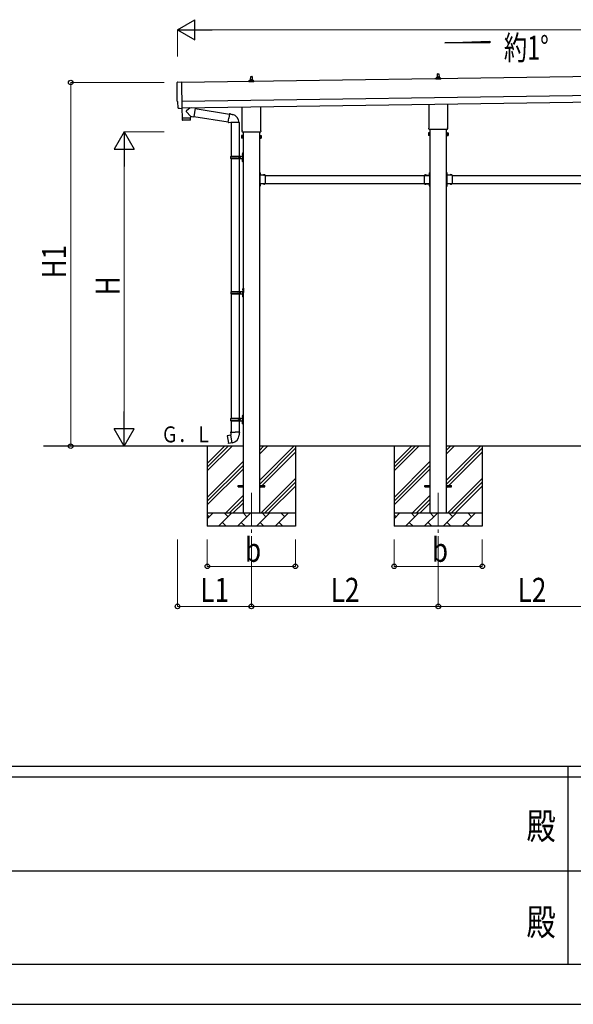
# Model space of a CAD drawing. Units: millimetres. Extents: x 0 to 33640, y 0 to 23760.
# Drawn here: x 12694 to 16841, y 0 to 7374 of the extents above; entities that cross this region are included whole.
import ezdxf
from ezdxf.enums import TextEntityAlignment as Align

# ---------------------------------------------------------------- set-up
doc = ezdxf.new("R2010")
doc.units = ezdxf.units.MM
doc.header["$PDSIZE"] = 0.05
doc.linetypes.add('YCENTER_1', pattern=[13, 10, -1, 1, -1])
doc.linetypes.add('YHIDDEN_1', pattern=[4, 3, -1])
for name, color, linetype, lineweight in [('YKK_12', 2, 'Continuous', 13), ('YKK_13', 4, 'Continuous', 30), ('YKK_A1', 4, 'Continuous', 30), ('YKK_D', 6, 'Continuous', 13), ('YKK_ZWAK', 7, 'Continuous', 30)]:
    doc.layers.add(name, color=color, linetype=linetype, lineweight=lineweight)
doc.styles.add('text-b', font='extslim2.shx', dxfattribs={"width": 0.8, "bigfont": 'extfont2.shx'})

msp = doc.modelspace()

# ---------------------------------------------------------------- linework, layer by layer
at = {"layer": 'YKK_12', "linetype": 'YCENTER_1', "ltscale": 25}
for p, q in [((14429.4, 3830), (14429.4, 3460.9)), ((15829.4, 3830), (15829.4, 3460.9))]:
    msp.add_line(p, q, dxfattribs=at)
at = {"layer": 'YKK_13'}
for p, q in [((14423.4, 6924.3), (14424.1, 6947.8)), ((14425.1, 6948.8), (14433.7, 6948.8)), ((14434.7, 6947.8), (14435.4, 6924.3)), ((15811.2, 6928.8), (15811.2, 6936.5)), ((15811.5, 6937.3), (15847.3, 6937.3)), ((15811.9, 6937.4), (15818.6, 6939.1)), ((15819, 6939.3), (15839.8, 6939.3)), ((15819.4, 6940), (15819.4, 6944.3)), ((15820.4, 6944.3), (15838.4, 6944.3)), ((15823.4, 6944.3), (15824.1, 6967.8)), ((15825.1, 6968.8), (15833.7, 6968.8)), ((15834.7, 6967.8), (15835.4, 6944.3)), ((15839.4, 6940), (15839.4, 6944.3)), ((15846.9, 6937.4), (15840.2, 6939.1)), ((15847.7, 6928.8), (15847.7, 6936.5)), ((13875.1, 6906.9), (13906.6, 6909)), ((13906.6, 6909), (13909.4, 6711.2)), ((14411.2, 6908.8), (14411.2, 6916.5)), ((14447.7, 6908.8), (14411.2, 6908.8)), ((14411.5, 6917.3), (14447.3, 6917.3)), ((14411.9, 6917.4), (14418.6, 6919.1)), ((14419, 6919.3), (14439.8, 6919.3)), ((14419.4, 6920), (14419.4, 6924.3)), ((14420.4, 6924.3), (14438.4, 6924.3)), ((14439.4, 6920), (14439.4, 6924.3)), ((14446.9, 6917.4), (14440.2, 6919.1)), ((14447.7, 6908.8), (14447.7, 6916.5)), ((15847.7, 6928.8), (15811.2, 6928.8)), ((13879.4, 6760.2), (13878.8, 6760.1)), ((13880, 6713.1), (13879.4, 6760.2)), ((13890.6, 6710.2), (13891.2, 6710.8)), ((13891.2, 6710.8), (13909.5, 6710.2)), ((13909.4, 6711.2), (13909.5, 6710.2)), ((13970.9, 6714.8), (13943.2, 6692.3)), ((14008.5, 6710.8), (13982.6, 6715)), ((14008.5, 6710.8), (13998.3, 6648)), ((14361.1, 6544.8), (14361.1, 6720.4)), ((14497.7, 6722.4), (14497.7, 6544.8)), ((15761.1, 6564.8), (15761.1, 6740.4)), ((15897.7, 6742.4), (15897.7, 6564.8)), ((13889.8, 6709.9), (13882.9, 6710.2)), ((13909.1, 6710.2), (13910.1, 6639)), ((13910.1, 6639), (13974.1, 6639.9)), ((13974.1, 6638.9), (13910.1, 6638)), ((13910.1, 6638), (13910.5, 6624.9)), ((13914.6, 6639), (13914.6, 6638)), ((13973.9, 6651.9), (13943, 6685)), ((13969.6, 6639.8), (13969.6, 6638.8)), ((13973.9, 6651.9), (13998.3, 6648)), ((13973.9, 6651.9), (13974.1, 6639.9)), ((13974, 6625.8), (13974.1, 6638.9)), ((13998.6, 6649.8), (14255.2, 6608.9)), ((14008.2, 6709), (14265.7, 6668)), ((14254.8, 6606.4), (14260.3, 6637.8)), ((14265.9, 6669.2), (14260.3, 6637.8)), ((14265.9, 6669.2), (14267, 6671.1)), ((14265.9, 6669.2), (14271, 6668.2)), ((14267, 6671.1), (14270.6, 6670.5)), ((14270.6, 6670.5), (14271, 6668.2)), ((14271, 6668.2), (14285.5, 6665.3)), ((14285.5, 6665.3), (14287.2, 6663.7)), ((14287.2, 6663.7), (14289.3, 6663.3)), ((13971.1, 6622.8), (13913.6, 6622)), ((14254.8, 6606.4), (14255.2, 6604.2)), ((14254.8, 6606.4), (14260, 6605.6)), ((14255.2, 6604.2), (14258.8, 6603.5)), ((14258.8, 6603.5), (14260, 6605.6)), ((14260, 6605.6), (14274.6, 6603.3)), ((14274.6, 6603.3), (14276.8, 6604.3)), ((14337.1, 6603.9), (14275.9, 6603.9)), ((14276.9, 6603.9), (14276.9, 6352)), ((14336.9, 6603.9), (14336.9, 6352)), ((14355.4, 6506.5), (14356.2, 6507.8)), ((14355.4, 6506.5), (14355.4, 6489.5)), ((14355.4, 6489.5), (14356.2, 6488.2)), ((14362.4, 6507.8), (14356.2, 6507.8)), ((14362.4, 6502.9), (14356.2, 6502.9)), ((14362.4, 6493.1), (14356.2, 6493.1)), ((14359.4, 6536), (14359.4, 6541.5)), ((14497.3, 6532.5), (14361.5, 6532.5)), ((14362.4, 6488.2), (14362.4, 6507.8)), ((14362.4, 6488.8), (14362.4, 6507.2)), ((14362.4, 6507.2), (14364.9, 6507.2)), ((14364.9, 6487.5), (14364.9, 6508.5)), ((14364.9, 6508.5), (14366.9, 6508.5)), ((14366.9, 6508.5), (14366.9, 6487.5)), ((14493.9, 6508.5), (14491.9, 6508.5)), ((14491.9, 6508.5), (14491.9, 6487.5)), ((14493.9, 6487.5), (14493.9, 6508.5)), ((14496.4, 6507.2), (14493.9, 6507.2)), ((14496.4, 6488.2), (14496.4, 6507.8)), ((14496.4, 6507.8), (14502.7, 6507.8)), ((14496.4, 6488.8), (14496.4, 6507.2)), ((14496.4, 6502.9), (14502.7, 6502.9)), ((14496.4, 6493.1), (14502.7, 6493.1)), ((14499.4, 6541.5), (14499.4, 6536)), ((14503.4, 6506.5), (14502.7, 6507.8)), ((14503.4, 6489.5), (14502.7, 6488.2)), ((14503.4, 6506.5), (14503.4, 6489.5)), ((15755.4, 6526.5), (15756.2, 6527.8)), ((15755.4, 6526.5), (15755.4, 6509.5)), ((15755.4, 6509.5), (15756.2, 6508.2)), ((15762.4, 6527.8), (15756.2, 6527.8)), ((15762.4, 6522.9), (15756.2, 6522.9)), ((15762.4, 6513.1), (15756.2, 6513.1)), ((15762.4, 6508.2), (15756.2, 6508.2)), ((15759.4, 6556), (15759.4, 6561.5)), ((15897.3, 6552.5), (15761.5, 6552.5)), ((15762.4, 6508.2), (15762.4, 6527.8)), ((15762.4, 6508.8), (15762.4, 6527.2)), ((15762.4, 6527.2), (15764.9, 6527.2)), ((15764.9, 6508.8), (15762.4, 6508.8)), ((15764.9, 6507.5), (15764.9, 6528.5)), ((15764.9, 6528.5), (15766.9, 6528.5)), ((15766.9, 6507.5), (15764.9, 6507.5)), ((15766.9, 6528.5), (15766.9, 6507.5)), ((15893.9, 6528.5), (15891.9, 6528.5)), ((15891.9, 6528.5), (15891.9, 6507.5)), ((15891.9, 6507.5), (15893.9, 6507.5)), ((15893.9, 6507.5), (15893.9, 6528.5)), ((15896.4, 6527.2), (15893.9, 6527.2)), ((15893.9, 6508.8), (15896.4, 6508.8)), ((15896.4, 6508.2), (15896.4, 6527.8)), ((15896.4, 6527.8), (15902.7, 6527.8)), ((15896.4, 6508.8), (15896.4, 6527.2)), ((15896.4, 6522.9), (15902.7, 6522.9)), ((15896.4, 6513.1), (15902.7, 6513.1)), ((15896.4, 6508.2), (15902.7, 6508.2)), ((15899.4, 6561.5), (15899.4, 6556)), ((15903.4, 6526.5), (15902.7, 6527.8)), ((15903.4, 6509.5), (15902.7, 6508.2)), ((15903.4, 6526.5), (15903.4, 6509.5)), ((14362.4, 6488.2), (14356.2, 6488.2)), ((14364.9, 6488.8), (14362.4, 6488.8)), ((14366.9, 6487.5), (14364.9, 6487.5)), ((14491.9, 6487.5), (14493.9, 6487.5)), ((14493.9, 6488.8), (14496.4, 6488.8)), ((14496.4, 6488.2), (14502.7, 6488.2)), ((14273.9, 6350), (14324.2, 6350)), ((14274.9, 6352), (14360.9, 6352)), ((14274.9, 6352), (14274.9, 6350)), ((14333.9, 6352), (14333.9, 6347.5)), ((14333.9, 6347.5), (14335.9, 6347.5)), ((14335.9, 6347.5), (14335.9, 6343)), ((14335.9, 6338.5), (14335.9, 6343)), ((14341.9, 6352), (14341.9, 6343)), ((14341.9, 6347.5), (14344.9, 6347.5)), ((14341.9, 6334), (14341.9, 6343)), ((14344.9, 6347.5), (14344.9, 6343)), ((14344.9, 6338.5), (14344.9, 6343)), ((14360.6, 6369.1), (14362.7, 6368.1)), ((14360.6, 6364.8), (14362.7, 6365.8)), ((14361.9, 6371.1), (14362.5, 6371.1)), ((14361.9, 6371.1), (14361.9, 6362.8)), ((14361.9, 6362.8), (14362.5, 6362.8)), ((14362.5, 6371.1), (14362.5, 6362.8)), ((14362.5, 6371.1), (14362.9, 6370.7)), ((14362.5, 6362.8), (14362.9, 6363.2)), ((14362.7, 6368.1), (14363.3, 6367)), ((14362.7, 6365.8), (14363.3, 6367)), ((14362.9, 6375), (14365.9, 6376.5)), ((14362.9, 6375), (14362.9, 6343)), ((14362.9, 6370.7), (14362.9, 6363.2)), ((14362.9, 6311), (14362.9, 6343)), ((14365.9, 6376.5), (14365.9, 6343)), ((14365.9, 6376.5), (14366.9, 6376.5)), ((14365.9, 6309.5), (14365.9, 6343)), ((14366.9, 6376.5), (14366.9, 6343)), ((14366.9, 6309.5), (14366.9, 6343)), ((14273.9, 6336), (14324.2, 6336)), ((14274.9, 6334), (14274.9, 6336)), ((14274.9, 6334), (14360.9, 6334)), ((14276.9, 6334), (14276.9, 5339)), ((14333.9, 6334), (14333.9, 6338.5)), ((14333.9, 6338.5), (14335.9, 6338.5)), ((14336.9, 6334), (14336.9, 5339)), ((14341.9, 6338.5), (14344.9, 6338.5)), ((14360.6, 6321.1), (14362.7, 6320.1)), ((14360.6, 6316.8), (14362.7, 6317.8)), ((14361.9, 6323.1), (14362.5, 6323.1)), ((14361.9, 6323.1), (14361.9, 6314.8)), ((14361.9, 6314.8), (14362.5, 6314.8)), ((14362.5, 6323.1), (14362.5, 6314.8)), ((14362.5, 6323.1), (14362.9, 6322.7)), ((14362.5, 6314.8), (14362.9, 6315.2)), ((14362.7, 6320.1), (14363.3, 6319)), ((14362.7, 6317.8), (14363.3, 6319)), ((14362.9, 6322.7), (14362.9, 6315.2)), ((14362.9, 6311), (14365.9, 6309.5)), ((14365.9, 6309.5), (14366.9, 6309.5)), ((14493.9, 6231), (14491.9, 6231)), ((14491.9, 6231), (14491.9, 6211)), ((14491.9, 6224), (14493.9, 6224)), ((14491.9, 6218), (14493.9, 6218)), ((14493.9, 6231), (14493.9, 6211)), ((14494.4, 6226.9), (14493.9, 6226.9)), ((14493.9, 6226.9), (14493.9, 6215.1)), ((14494.4, 6215.1), (14493.9, 6215.1)), ((14533.9, 6211), (14493.9, 6211)), ((14497.9, 6209), (14493.9, 6209)), ((14493.9, 6207), (14493.9, 6149)), ((14493.9, 6207), (14497.9, 6207)), ((14494.4, 6226.9), (14494.4, 6215.1)), ((14497.9, 6207), (14497.9, 6209)), ((14530.8, 6211.5), (14519, 6211.5)), ((14519, 6211.5), (14519, 6211)), ((14530.8, 6211), (14519, 6211)), ((14530.8, 6211.5), (14530.8, 6211)), ((14533.9, 6211), (14533.9, 6145)), ((15724.9, 6211), (15724.9, 6145)), ((15724.9, 6211), (15764.9, 6211)), ((15728, 6211.5), (15728, 6211)), ((15728, 6211.5), (15739.8, 6211.5)), ((15728, 6211), (15739.8, 6211)), ((15739.8, 6211.5), (15739.8, 6211)), ((15760.9, 6207), (15760.9, 6209)), ((15760.9, 6209), (15764.9, 6209)), ((15764.9, 6207), (15760.9, 6207)), ((15764.4, 6226.9), (15764.9, 6226.9)), ((15764.4, 6226.9), (15764.4, 6215.1)), ((15764.4, 6215.1), (15764.9, 6215.1)), ((15764.9, 6231), (15766.9, 6231)), ((15764.9, 6231), (15764.9, 6211)), ((15764.9, 6226.9), (15764.9, 6215.1)), ((15766.9, 6224), (15764.9, 6224)), ((15766.9, 6218), (15764.9, 6218)), ((15764.9, 6207), (15764.9, 6149)), ((15766.9, 6231), (15766.9, 6211)), ((15893.9, 6231), (15891.9, 6231)), ((15891.9, 6231), (15891.9, 6211)), ((15891.9, 6224), (15893.9, 6224)), ((15891.9, 6218), (15893.9, 6218)), ((15893.9, 6231), (15893.9, 6211)), ((15894.4, 6226.9), (15893.9, 6226.9)), ((15893.9, 6226.9), (15893.9, 6215.1)), ((15894.4, 6215.1), (15893.9, 6215.1)), ((15933.9, 6211), (15893.9, 6211)), ((15897.9, 6209), (15893.9, 6209)), ((15893.9, 6207), (15893.9, 6149)), ((15893.9, 6207), (15897.9, 6207)), ((15894.4, 6226.9), (15894.4, 6215.1)), ((15897.9, 6207), (15897.9, 6209)), ((15930.8, 6211.5), (15919, 6211.5)), ((15919, 6211.5), (15919, 6211)), ((15930.8, 6211), (15919, 6211)), ((15930.8, 6211.5), (15930.8, 6211)), ((15933.9, 6211), (15933.9, 6145)), ((14491.9, 6145), (14491.9, 6125)), ((14491.9, 6138), (14493.9, 6138)), ((14491.9, 6132), (14493.9, 6132)), ((14493.9, 6125), (14491.9, 6125)), ((14493.9, 6149), (14497.9, 6149)), ((14493.9, 6147), (14497.9, 6147)), ((14493.9, 6145), (14493.9, 6125)), ((14533.9, 6145), (14493.9, 6145)), ((14494.4, 6140.9), (14493.9, 6140.9)), ((14493.9, 6140.9), (14493.9, 6129.1)), ((14494.4, 6129.1), (14493.9, 6129.1)), ((14494.4, 6140.9), (14494.4, 6129.1)), ((14497.9, 6149), (14497.9, 6147)), ((14519, 6144.5), (14519, 6145)), ((14530.8, 6145), (14519, 6145)), ((14530.8, 6144.5), (14519, 6144.5)), ((14530.8, 6144.5), (14530.8, 6145)), ((15724.9, 6145), (15764.9, 6145)), ((15728, 6144.5), (15728, 6145)), ((15728, 6145), (15739.8, 6145)), ((15728, 6144.5), (15739.8, 6144.5)), ((15739.8, 6144.5), (15739.8, 6145)), ((15764.9, 6149), (15760.9, 6149)), ((15760.9, 6149), (15760.9, 6147)), ((15764.9, 6147), (15760.9, 6147)), ((15764.4, 6140.9), (15764.9, 6140.9)), ((15764.4, 6140.9), (15764.4, 6129.1)), ((15764.4, 6129.1), (15764.9, 6129.1)), ((15764.9, 6145), (15764.9, 6125)), ((15764.9, 6140.9), (15764.9, 6129.1)), ((15766.9, 6138), (15764.9, 6138)), ((15766.9, 6132), (15764.9, 6132)), ((15764.9, 6125), (15766.9, 6125)), ((15766.9, 6145), (15766.9, 6125)), ((15891.9, 6145), (15891.9, 6125)), ((15891.9, 6138), (15893.9, 6138)), ((15891.9, 6132), (15893.9, 6132)), ((15893.9, 6125), (15891.9, 6125)), ((15893.9, 6149), (15897.9, 6149)), ((15893.9, 6147), (15897.9, 6147)), ((15893.9, 6145), (15893.9, 6125)), ((15933.9, 6145), (15893.9, 6145)), ((15894.4, 6140.9), (15893.9, 6140.9)), ((15893.9, 6140.9), (15893.9, 6129.1)), ((15894.4, 6129.1), (15893.9, 6129.1)), ((15894.4, 6140.9), (15894.4, 6129.1)), ((15897.9, 6149), (15897.9, 6147)), ((15919, 6144.5), (15919, 6145)), ((15930.8, 6145), (15919, 6145)), ((15930.8, 6144.5), (15919, 6144.5)), ((15930.8, 6144.5), (15930.8, 6145)), ((14276.4, 5337), (14326.7, 5337)), ((14276.4, 5323), (14326.7, 5323)), ((14276.9, 5321), (14276.9, 4389)), ((14277.4, 5339), (14363.4, 5339)), ((14277.4, 5339), (14277.4, 5337)), ((14277.4, 5321), (14277.4, 5323)), ((14277.4, 5321), (14363.4, 5321)), ((14336.4, 5339), (14336.4, 5334.5)), ((14336.4, 5334.5), (14338.4, 5334.5)), ((14336.4, 5321), (14336.4, 5325.5)), ((14336.4, 5325.5), (14338.4, 5325.5)), ((14336.9, 5321), (14336.9, 4389)), ((14338.4, 5334.5), (14338.4, 5330)), ((14338.4, 5325.5), (14338.4, 5330)), ((14344.4, 5339), (14344.4, 5330)), ((14344.4, 5334.5), (14347.4, 5334.5)), ((14344.4, 5321), (14344.4, 5330)), ((14344.4, 5325.5), (14347.4, 5325.5)), ((14347.4, 5334.5), (14347.4, 5330)), ((14347.4, 5325.5), (14347.4, 5330)), ((14363.1, 5356.1), (14365.2, 5355.2)), ((14363.1, 5351.9), (14365.2, 5352.9)), ((14364.4, 5358.2), (14365, 5358.2)), ((14364.4, 5358.2), (14364.4, 5349.9)), ((14364.4, 5349.9), (14365, 5349.9)), ((14364.4, 5310.2), (14365, 5310.2)), ((14364.4, 5310.2), (14364.4, 5301.9)), ((14365, 5358.2), (14365, 5349.9)), ((14365, 5358.2), (14365.4, 5357.8)), ((14365, 5349.9), (14365.4, 5350.3)), ((14365, 5310.2), (14365, 5301.9)), ((14365, 5310.2), (14365.4, 5309.8)), ((14365.2, 5355.2), (14365.8, 5354)), ((14365.2, 5352.9), (14365.8, 5354)), ((14365.4, 5362), (14368.4, 5363.5)), ((14365.4, 5362), (14365.4, 5330)), ((14365.4, 5357.8), (14365.4, 5350.3)), ((14365.4, 5298), (14365.4, 5330)), ((14365.4, 5309.8), (14365.4, 5302.3)), ((14368.4, 5363.5), (14368.4, 5330)), ((14368.4, 5363.5), (14369.4, 5363.5)), ((14368.4, 5296.5), (14368.4, 5330)), ((14369.4, 5363.5), (14369.4, 5330)), ((14369.4, 5296.5), (14369.4, 5330)), ((14363.1, 5308.1), (14365.2, 5307.2)), ((14363.1, 5303.9), (14365.2, 5304.9)), ((14364.4, 5301.9), (14365, 5301.9)), ((14365, 5301.9), (14365.4, 5302.3)), ((14365.2, 5307.2), (14365.8, 5306)), ((14365.2, 5304.9), (14365.8, 5306)), ((14365.4, 5298), (14368.4, 5296.5)), ((14368.4, 5296.5), (14369.4, 5296.5)), ((14273.9, 4387), (14324.2, 4387)), ((14273.9, 4373), (14324.2, 4373)), ((14274.9, 4389), (14360.9, 4389)), ((14274.9, 4389), (14274.9, 4387)), ((14274.9, 4371), (14274.9, 4373)), ((14274.9, 4371), (14360.9, 4371)), ((14276.9, 4371), (14276.9, 4286.1)), ((14333.9, 4389), (14333.9, 4384.5)), ((14333.9, 4384.5), (14335.9, 4384.5)), ((14333.9, 4371), (14333.9, 4375.5)), ((14333.9, 4375.5), (14335.9, 4375.5)), ((14335.9, 4384.5), (14335.9, 4380)), ((14335.9, 4375.5), (14335.9, 4380)), ((14336.9, 4371), (14336.9, 4286.1)), ((14341.9, 4389), (14341.9, 4380)), ((14341.9, 4384.5), (14344.9, 4384.5)), ((14341.9, 4371), (14341.9, 4380)), ((14341.9, 4375.5), (14344.9, 4375.5)), ((14344.9, 4384.5), (14344.9, 4380)), ((14344.9, 4375.5), (14344.9, 4380)), ((14360.6, 4406.1), (14362.7, 4405.2)), ((14360.6, 4401.9), (14362.7, 4402.9)), ((14360.6, 4358.1), (14362.7, 4357.2)), ((14360.6, 4353.9), (14362.7, 4354.9)), ((14361.9, 4408.2), (14362.5, 4408.2)), ((14361.9, 4408.2), (14361.9, 4399.9)), ((14361.9, 4399.9), (14362.5, 4399.9)), ((14361.9, 4360.2), (14362.5, 4360.2)), ((14361.9, 4360.2), (14361.9, 4351.9)), ((14361.9, 4351.9), (14362.5, 4351.9)), ((14362.5, 4408.2), (14362.5, 4399.9)), ((14362.5, 4408.2), (14362.9, 4407.8)), ((14362.5, 4399.9), (14362.9, 4400.3)), ((14362.5, 4360.2), (14362.5, 4351.9)), ((14362.5, 4360.2), (14362.9, 4359.8)), ((14362.5, 4351.9), (14362.9, 4352.3)), ((14362.7, 4405.2), (14363.3, 4404)), ((14362.7, 4402.9), (14363.3, 4404)), ((14362.7, 4357.2), (14363.3, 4356)), ((14362.7, 4354.9), (14363.3, 4356)), ((14362.9, 4412), (14365.9, 4413.5)), ((14362.9, 4412), (14362.9, 4380)), ((14362.9, 4407.8), (14362.9, 4400.3)), ((14362.9, 4348), (14362.9, 4380)), ((14362.9, 4359.8), (14362.9, 4352.3)), ((14365.9, 4413.5), (14365.9, 4380)), ((14365.9, 4413.5), (14366.9, 4413.5)), ((14365.9, 4346.5), (14365.9, 4380)), ((14366.9, 4413.5), (14366.9, 4380)), ((14366.9, 4346.5), (14366.9, 4380)), ((14275.1, 4286.1), (14272.9, 4285.3)), ((14272.9, 4285.3), (14272.9, 4281.7)), ((14272.9, 4281.7), (14275.2, 4280.9)), ((14275.1, 4286.1), (14306.9, 4286.1)), ((14275.1, 4286.1), (14275.2, 4280.9)), ((14275.2, 4280.9), (14275.4, 4266.1)), ((14338.8, 4286.1), (14306.9, 4286.1)), ((14338.7, 4280.9), (14338.4, 4266.1)), ((14338.8, 4286.1), (14338.7, 4280.9)), ((14340.9, 4281.7), (14338.7, 4280.9)), ((14338.8, 4286.1), (14340.9, 4285.3)), ((14340.9, 4285.3), (14340.9, 4281.7)), ((14362.9, 4348), (14365.9, 4346.5)), ((14365.9, 4346.5), (14366.9, 4346.5)), ((14248.5, 4257.6), (14247.6, 4256.5)), ((14247.6, 4256.5), (14257.3, 4201.9)), ((14276.3, 4262.9), (14248.5, 4257.6)), ((14286.4, 4205.7), (14258.4, 4201.1)), ((14261.2, 4260.2), (14261, 4260)), ((14263.2, 4260.6), (14261.2, 4260.2)), ((14263.4, 4260.4), (14263.2, 4260.6)), ((14273.5, 4203.5), (14273.3, 4203.3)), ((14275.4, 4266.1), (14276.8, 4264.1)), ((14286.7, 4205.6), (14276.5, 4263)), ((14276.6, 4263.9), (14276.6, 4263.2)), ((14276.8, 4264.1), (14276.7, 4264.1)), ((14287, 4204.8), (14286.7, 4205.5)), ((14337.1, 4264.1), (14337, 4262)), ((14338.4, 4266.1), (14337.1, 4264.1)), ((14258.4, 4201.1), (14257.3, 4201.9)), ((14271.3, 4203), (14271, 4203.1)), ((14273.3, 4203.3), (14271.3, 4203)), ((14329.4, 3884.5), (14366.9, 3884.5)), ((14329.4, 3875.5), (14329.4, 3884.5)), ((14329.4, 3875.5), (14366.9, 3875.5)), ((14491.9, 3884.5), (14529.4, 3884.5)), ((14491.9, 3875.5), (14529.4, 3875.5)), ((14529.4, 3875.5), (14529.4, 3884.5)), ((15729.4, 3884.5), (15766.9, 3884.5)), ((15729.4, 3875.5), (15729.4, 3884.5)), ((15729.4, 3875.5), (15766.9, 3875.5)), ((15891.9, 3884.5), (15929.4, 3884.5)), ((15891.9, 3875.5), (15929.4, 3875.5)), ((15929.4, 3875.5), (15929.4, 3884.5))]:
    msp.add_line(p, q, dxfattribs=at)
at = {"layer": 'YKK_13', "linetype": 'YHIDDEN_1'}
for p, q in [((14493.7, 6222.1), (14493.1, 6221)), ((14493.7, 6219.9), (14493.1, 6221)), ((14496.5, 6223.5), (14493.7, 6222.1)), ((14496.5, 6218.5), (14493.7, 6219.9)), ((14522.4, 6213.6), (14523.8, 6210.8)), ((14523.8, 6210.8), (14524.9, 6210.2)), ((14526.1, 6210.8), (14524.9, 6210.2)), ((14527.4, 6213.6), (14526.1, 6210.8)), ((15731.4, 6213.6), (15732.8, 6210.8)), ((15732.8, 6210.8), (15733.9, 6210.2)), ((15735.1, 6210.8), (15733.9, 6210.2)), ((15736.4, 6213.6), (15735.1, 6210.8)), ((15762.3, 6223.5), (15765.1, 6222.1)), ((15762.3, 6218.5), (15765.1, 6219.9)), ((15765.1, 6222.1), (15765.7, 6221)), ((15765.1, 6219.9), (15765.7, 6221)), ((15893.7, 6222.1), (15893.1, 6221)), ((15893.7, 6219.9), (15893.1, 6221)), ((15896.5, 6223.5), (15893.7, 6222.1)), ((15896.5, 6218.5), (15893.7, 6219.9)), ((15922.4, 6213.6), (15923.8, 6210.8)), ((15923.8, 6210.8), (15924.9, 6210.2)), ((15926.1, 6210.8), (15924.9, 6210.2)), ((15927.4, 6213.6), (15926.1, 6210.8)), ((14493.7, 6136.1), (14493.1, 6135)), ((14493.7, 6133.9), (14493.1, 6135)), ((14496.5, 6137.5), (14493.7, 6136.1)), ((14496.5, 6132.5), (14493.7, 6133.9)), ((14522.4, 6142.4), (14523.8, 6145.2)), ((14523.8, 6145.2), (14524.9, 6145.8)), ((14526.1, 6145.2), (14524.9, 6145.8)), ((14527.4, 6142.4), (14526.1, 6145.2)), ((15731.4, 6142.4), (15732.8, 6145.2)), ((15732.8, 6145.2), (15733.9, 6145.8)), ((15735.1, 6145.2), (15733.9, 6145.8)), ((15736.4, 6142.4), (15735.1, 6145.2)), ((15762.3, 6137.5), (15765.1, 6136.1)), ((15762.3, 6132.5), (15765.1, 6133.9)), ((15765.1, 6136.1), (15765.7, 6135)), ((15765.1, 6133.9), (15765.7, 6135)), ((15893.7, 6136.1), (15893.1, 6135)), ((15893.7, 6133.9), (15893.1, 6135)), ((15896.5, 6137.5), (15893.7, 6136.1)), ((15896.5, 6132.5), (15893.7, 6133.9)), ((15922.4, 6142.4), (15923.8, 6145.2)), ((15923.8, 6145.2), (15924.9, 6145.8)), ((15926.1, 6145.2), (15924.9, 6145.8)), ((15927.4, 6142.4), (15926.1, 6145.2))]:
    msp.add_line(p, q, dxfattribs=at)
at = {"layer": 'YKK_13'}
for centre, radius, start, end in [((14425.1, 6947.8), 1, 90, 178.60509), ((14433.7, 6947.8), 1, 1.39491, 90), ((15812.2, 6936.5), 1, 103.62699, 180), ((15818.4, 6940), 1, 283.62699, 0), ((15823.5, 6943.6), 4.13, 90, 171.17633), ((15820.4, 6943.3), 1, 90, 180), ((15825.1, 6967.8), 1, 90, 178.60509), ((15832.7, 6944.3), 4.83, 133.60282, 180), ((15826.1, 6944.3), 4.83, 0, 46.39718), ((15833.7, 6967.8), 1, 1.39491, 90), ((15835.3, 6943.6), 4.13, 8.82367, 90), ((15838.4, 6943.3), 1, 0, 90), ((15840.4, 6940), 1, 180, 256.37301), ((15846.7, 6936.5), 1, 0, 76.37301), ((14412.2, 6916.5), 1, 103.62699, 180), ((14418.4, 6920), 1, 283.62699, 0), ((14423.5, 6923.6), 4.13, 90, 171.17633), ((14420.4, 6923.3), 1, 90, 180), ((14432.7, 6924.3), 4.83, 133.60282, 180), ((14426.1, 6924.3), 4.83, 0, 46.39718), ((14435.3, 6923.6), 4.13, 8.82367, 90), ((14438.4, 6923.3), 1, 0, 90), ((14440.4, 6920), 1, 180, 256.37301), ((14446.7, 6916.5), 1, 0, 76.37301), ((13946.5, 6688.6), 5, 131.47396, 225.79244), ((14276.8, 6604.3), 60.3, 359.62495, 78), ((13913.5, 6625), 3, 181.81845, 270.86677), ((13971, 6625.8), 3, 270.81845, 359.81845), ((15763.4, 6561.5), 4, 125.09963, 180), ((15895.4, 6561.5), 4, 0, 54.90037), ((14359.8, 6505.4), 4.34, 145.61575, 214.38425), ((14371.7, 6498), 16.2, 162.41205, 197.58795), ((14359.8, 6490.6), 4.34, 145.61575, 214.38425), ((14363.4, 6541.5), 4, 125.09963, 180), ((14363.4, 6536), 4, 180, 194.47751), ((14363.4, 6536), 4, 194.47751, 241.04498), ((14495.4, 6536), 4, 298.95502, 345.52249), ((14495.4, 6541.5), 4, 0, 54.90037), ((14495.4, 6536), 4, 345.52249, 0), ((14499.1, 6505.4), 4.34, 325.61575, 34.38425), ((14487.2, 6498), 16.2, 342.41205, 17.58795), ((14499.1, 6490.6), 4.34, 325.61575, 34.38425), ((15759.8, 6525.4), 4.34, 145.61575, 214.38425), ((15771.7, 6518), 16.2, 162.41205, 197.58795), ((15759.8, 6510.6), 4.34, 145.61575, 214.38425), ((15763.4, 6556), 4, 180, 194.47751), ((15763.4, 6556), 4, 194.47751, 241.04498), ((15895.4, 6556), 4, 298.95502, 345.52249), ((15895.4, 6556), 4, 345.52249, 0), ((15899.1, 6525.4), 4.34, 325.61575, 34.38425), ((15887.2, 6518), 16.2, 342.41205, 17.58795), ((15899.1, 6510.6), 4.34, 325.61575, 34.38425), ((14322.7, 6343), 49.3, 171.82876, 180.00002), ((14322.7, 6343), 49.3, 180.00002, 188.17127), ((14324.2, 6352), 2, 270, 359.99998), ((14366.2, 6367), 6, 136.21765, 223.78235), ((14360.9, 6354), 2, 270, 359.99998), ((14324.2, 6334), 2, 0.00005, 90.00004), ((14366.2, 6319), 6, 136.21765, 223.78235), ((14360.9, 6332), 2, 0.00005, 90.00004), ((14493.9, 6211), 2, 180, 270), ((14488.7, 6221), 8.23, 314.2189, 45.7811), ((14524.9, 6205.8), 8.23, 44.2189, 135.7811), ((15733.9, 6205.8), 8.23, 44.2189, 135.7811), ((15770.1, 6221), 8.23, 134.2189, 225.7811), ((15764.9, 6211), 2, 270, 0), ((15893.9, 6211), 2, 180, 270), ((15888.7, 6221), 8.23, 314.2189, 45.7811), ((15924.9, 6205.8), 8.23, 44.2189, 135.7811), ((14493.9, 6145), 2, 90, 180), ((14488.7, 6135), 8.23, 314.2189, 45.7811), ((14524.9, 6150.2), 8.23, 224.2189, 315.7811), ((15733.9, 6150.2), 8.23, 224.2189, 315.7811), ((15770.1, 6135), 8.23, 134.2189, 225.7811), ((15764.9, 6145), 2, 0, 90), ((15893.9, 6145), 2, 90, 180), ((15888.7, 6135), 8.23, 314.2189, 45.7811), ((15924.9, 6150.2), 8.23, 224.2189, 315.7811), ((14325.2, 5330), 49.3, 171.82876, 180.00002), ((14325.2, 5330), 49.3, 180.00002, 188.17127), ((14326.7, 5339), 2, 270, 359.99998), ((14326.7, 5321), 2, 0.00005, 90.00004), ((14368.7, 5354), 6, 136.21765, 223.78235), ((14368.7, 5306), 6, 136.21765, 223.78235), ((14363.4, 5341), 2, 270, 359.99998), ((14363.4, 5319), 2, 0.00005, 90.00004), ((14322.7, 4380), 49.3, 171.82876, 180.00002), ((14322.7, 4380), 49.3, 180.00002, 188.17127), ((14324.2, 4389), 2, 270, 359.99998), ((14324.2, 4371), 2, 0.00005, 90.00004), ((14366.2, 4404), 6, 136.21765, 223.78235), ((14366.2, 4356), 6, 136.21765, 223.78235), ((14360.9, 4391), 2, 270, 359.99998), ((14360.9, 4369), 2, 0.00005, 90.00004), ((14276.3, 4263.2), 0.3, 280.66842, 0), ((14276.8, 4263.9), 0.2, 100, 180), ((14286.5, 4205.4), 0.3, 20, 99.33158), ((14287.2, 4204.9), 0.2, 200, 279.96938), ((14276.8, 4264.1), 60.3, 279.96938, 358)]:
    msp.add_arc(centre, radius, start, end, dxfattribs=at)
for centre, major_axis, ratio, start_param, end_param in [((13875.3, 6903.9), (-3, -0.04), 0.99863, 4.764749, 6.297982), ((9110.9, 6765.4), (4762.9, 68), 0.99863, 6.268693, 6.297982), ((13878.7, 6764.5), (-4.41, -0.06), 0.99863, 6.268693, 7.853982), ((13883, 6713.2), (-2.15, -2.1), 0.9974, 5.525231, 7.04114), ((13889.9, 6710.9), (-0.717, -0.7), 0.9974, 0.757954, 1.570796)]:
    msp.add_ellipse(centre, major_axis=major_axis, ratio=ratio, start_param=start_param, end_param=end_param, dxfattribs=at)
at = {"layer": 'YKK_A1'}
for p, q in [((15878.7, 7200.3), (16214.7, 7212.7)), ((16214.7, 7200.3), (15878.7, 7200.3)), ((16214.7, 7212.7), (16214.7, 7200.3)), ((19271.6, 6980.6), (13906.7, 6903.9)), ((13909.4, 6714), (19274.4, 6790.6)), ((14366.9, 6532.5), (14366.9, 3680)), ((14491.9, 3680), (14491.9, 6532.5)), ((15766.9, 6552.5), (15766.9, 3680)), ((15891.9, 3680), (15891.9, 6552.5)), ((14497.9, 6208), (14492.4, 6208)), ((14492.4, 6208), (14492.4, 6148)), ((14533.9, 6208), (15760.9, 6208)), ((15760.9, 6208), (15766.4, 6208)), ((15766.4, 6208), (15766.4, 6148)), ((15897.9, 6208), (15892.4, 6208)), ((15892.4, 6208), (15892.4, 6148)), ((15933.9, 6208), (17124.9, 6208)), ((14497.9, 6148), (14492.4, 6148)), ((14533.9, 6148), (15760.9, 6148)), ((15760.9, 6148), (15766.4, 6148)), ((15897.9, 6148), (15892.4, 6148)), ((15933.9, 6148), (17124.9, 6148)), ((14366.9, 4180), (12871.1, 4180)), ((14099.4, 4180), (14099.4, 3580)), ((14099.4, 3994.9), (14284.5, 4180)), ((14099.4, 4023.2), (14256.2, 4180)), ((14099.4, 4051.5), (14227.9, 4180)), ((15766.9, 4180), (14491.9, 4180)), ((14491.9, 3924.9), (14747, 4180)), ((14491.9, 4122.9), (14549, 4180)), ((14491.9, 4151.2), (14520.7, 4180)), ((14491.9, 3896.6), (14759.4, 4164.1)), ((14491.9, 3868.3), (14759.4, 4135.8)), ((14759.4, 4180), (14759.4, 3580)), ((15499.4, 4180), (15499.4, 3580)), ((15499.4, 3994.9), (15684.5, 4180)), ((15499.4, 4023.2), (15656.2, 4180)), ((15499.4, 4051.5), (15627.9, 4180)), ((17166.9, 4180), (15891.9, 4180)), ((15891.9, 3924.9), (16147, 4180)), ((15891.9, 4122.9), (15949, 4180)), ((15891.9, 4151.2), (15920.7, 4180)), ((15891.9, 3896.6), (16159.4, 4164.1)), ((15891.9, 3868.3), (16159.4, 4135.8)), ((16159.4, 4180), (16159.4, 3580)), ((14099.4, 3797), (14366.9, 4064.5)), ((15499.4, 3797), (15766.9, 4064.5)), ((14099.4, 3768.7), (14366.9, 4036.2)), ((14099.4, 3740.4), (14366.9, 4007.9)), ((15499.4, 3768.7), (15766.9, 4036.2)), ((15499.4, 3740.4), (15766.9, 4007.9)), ((14501.6, 3680), (14759.4, 3937.8)), ((14529.9, 3680), (14759.4, 3909.6)), ((15901.6, 3680), (16159.4, 3937.8)), ((15929.9, 3680), (16159.4, 3909.6)), ((14558.1, 3680), (14759.4, 3881.3)), ((15958.1, 3680), (16159.4, 3881.3)), ((14237, 3680), (14366.9, 3809.9)), ((14265.3, 3680), (14366.9, 3781.6)), ((15637, 3680), (15766.9, 3809.9)), ((15665.3, 3680), (15766.9, 3781.6)), ((14293.6, 3680), (14366.9, 3753.3)), ((15693.6, 3680), (15766.9, 3753.3)), ((14099.4, 3680), (14759.4, 3680)), ((14099.4, 3637.1), (14142.3, 3680)), ((14113.8, 3651.4), (14099.4, 3665.8)), ((14183.7, 3580), (14283.7, 3680)), ((14255.2, 3651.4), (14226.6, 3680)), ((14325.1, 3580), (14425.1, 3680)), ((14396.6, 3651.4), (14368, 3680)), ((14466.6, 3580), (14566.6, 3680)), ((14538, 3651.4), (14509.5, 3680)), ((14608, 3580), (14708, 3680)), ((14679.4, 3651.4), (14650.9, 3680)), ((14756.1, 3680), (14759.4, 3683.3)), ((15499.4, 3680), (16159.4, 3680)), ((15499.4, 3637.1), (15542.3, 3680)), ((15513.8, 3651.4), (15499.4, 3665.8)), ((15583.7, 3580), (15683.7, 3680)), ((15655.2, 3651.4), (15626.6, 3680)), ((15725.1, 3580), (15825.1, 3680)), ((15796.6, 3651.4), (15768, 3680)), ((15866.6, 3580), (15966.6, 3680)), ((15938, 3651.4), (15909.5, 3680)), ((16008, 3580), (16108, 3680)), ((16079.4, 3651.4), (16050.9, 3680)), ((16156.1, 3680), (16159.4, 3683.3)), ((14759.4, 3580), (14099.4, 3580)), ((14212.3, 3608.6), (14240.8, 3580)), ((14353.7, 3608.6), (14382.3, 3580)), ((14495.1, 3608.6), (14523.7, 3580)), ((14636.5, 3608.6), (14665.1, 3580)), ((16159.4, 3580), (15499.4, 3580)), ((15612.3, 3608.6), (15640.8, 3580)), ((15753.7, 3608.6), (15782.3, 3580)), ((15895.1, 3608.6), (15923.7, 3580)), ((16036.5, 3608.6), (16065.1, 3580))]:
    msp.add_line(p, q, dxfattribs=at)
at = {"layer": 'YKK_A1', "ltscale": 25}
msp.add_line((13908.7, 6764), (19273.6, 6840.6), dxfattribs=at)
at = {"layer": 'YKK_D', "lineweight": -2}
for p, q in [((13875.7, 7299.3), (14005.6, 7374.3)), ((14005.6, 7224.3), (14005.6, 7374.3)), ((13875.7, 7299.3), (14005.6, 7224.3)), ((13875.7, 7299.3), (14135.5, 7299.3)), ((13475.7, 6535), (13400.7, 6405.1)), ((13475.7, 6535), (13550.7, 6405.1)), ((13475.7, 6535), (13475.7, 6275.2)), ((13400.7, 6405.1), (13550.7, 6405.1)), ((13475.7, 4180), (13475.7, 4439.8)), ((13475.7, 4180), (13400.7, 4309.9)), ((13550.7, 4309.9), (13400.7, 4309.9)), ((13475.7, 4180), (13550.7, 4309.9))]:
    msp.add_line(p, q, dxfattribs=at)
at = {"layer": 'YKK_D'}
for p, q in [((13875.7, 7099.3), (13875.7, 7300.3)), ((20435, 7299.3), (14025.7, 7299.3)), ((13775.7, 6903.5), (13074.7, 6903.5)), ((13075.7, 4180), (13075.7, 6903.5)), ((13775.7, 6535), (13474.7, 6535)), ((13475.7, 4330), (13475.7, 6385)), ((13775.7, 4180), (13074.7, 4180)), ((13775.7, 4180), (13474.7, 4180)), ((13875.7, 3480), (13875.7, 2979)), ((14099.4, 3480), (14099.4, 3279)), ((14429.4, 3480), (14429.4, 2979)), ((14429.4, 3480), (14429.4, 2979)), ((14759.4, 3480), (14759.4, 3279)), ((15499.4, 3480), (15499.4, 3279)), ((15829.4, 3480), (15829.4, 2979)), ((15829.4, 3480), (15829.4, 2979)), ((16159.4, 3480), (16159.4, 3279)), ((14099.4, 3280), (14759.4, 3280)), ((15499.4, 3280), (16159.4, 3280)), ((14429.4, 2980), (13875.7, 2980)), ((14429.4, 2980), (15829.4, 2980)), ((15829.4, 2980), (17229.4, 2980))]:
    msp.add_line(p, q, dxfattribs=at)
at = {"layer": 'YKK_D', "linetype": 'ByBlock', "lineweight": -2}
for centre in [(13075.7, 6903.5), (13075.7, 4180), (14099.4, 3280), (14759.4, 3280), (15499.4, 3280), (16159.4, 3280), (13875.7, 2980), (14429.4, 2980), (14429.4, 2980), (15829.4, 2980), (15829.4, 2980)]:
    msp.add_circle(centre, 17, dxfattribs=at)
at = {"layer": 'YKK_ZWAK'}
for p, q in [((32400.1, 1780), (1200.1, 1780)), ((16800.1, 1780), (16800.1, 300)), ((16800.1, 1700), (11600.1, 1700)), ((22000.1, 1700), (16800.1, 1700)), ((11630.1, 1000), (16800.1, 1000)), ((16800.1, 1000), (22000.1, 1000)), ((11600.1, 300), (16800.1, 300)), ((16800.1, 300), (22000.1, 300)), ((0, 0), (33640, 0))]:
    msp.add_line(p, q, dxfattribs=at)
msp.add_point((16800.1, 300), dxfattribs=at)

# ---------------------------------------------------------------- texts
at = {"layer": 'YKK_A1', "style": 'text-b'}
for s, height, width, p in [('約1°', 180, 0.710769, (16321.2, 7073.9)), ('Ｇ．Ｌ', 120, 0.777066, (13754, 4208.5))]:
    msp.add_text(s, height=height, dxfattribs=dict(at, width=width)).set_placement(p)
at = {"layer": 'YKK_D', "style": 'text-b', "width": 0.8}
for s, p in [('H1', (13041.7, 5436.2)), ('H', (13441.7, 5309.5))]:
    msp.add_text(s, height=180, rotation=90, dxfattribs=at).set_placement(p)
for s, p in [('b', (14381.4, 3314)), ('b', (15781.4, 3314)), ('L1', (14046.9, 3014)), ('L2', (15023.8, 3014)), ('L2', (16423.8, 3014))]:
    msp.add_text(s, height=180, dxfattribs=at).set_placement(p)
at = {"layer": 'YKK_ZWAK', "style": 'text-b', "width": 0.8}
for p in [(16600, 1310), (16600, 590)]:
    msp.add_text('殿', height=200, dxfattribs=at).set_placement(p, align=Align.MIDDLE)

doc.saveas('drawing.dxf')
